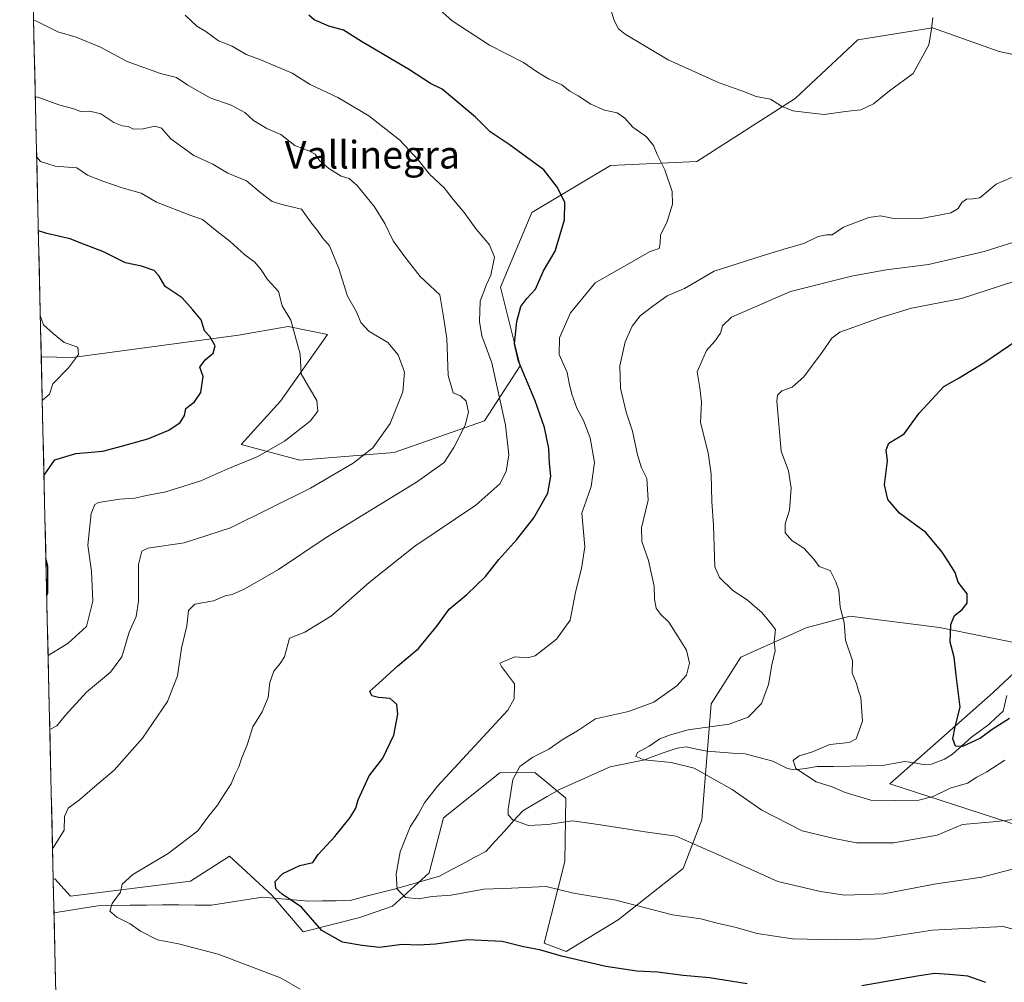
# Model space of a CAD drawing. Units: metres. Extents: x 658776 to 661230, y 4723313 to 4725679.
# Drawn here: x 658786 to 659071, y 4724762 to 4725042 of the extents above; entities that cross this region are included whole.
import ezdxf
from ezdxf.enums import TextEntityAlignment as Align

# ---------------------------------------------------------------- set-up
doc = ezdxf.new("R2010")
doc.units = ezdxf.units.M
doc.header["$MEASUREMENT"] = 0
for name, color, linetype, lineweight in [('Arbolado forestal CxS', 92, 'Continuous', 0), ('Corriente natural lineal', 142, 'Continuous', 13), ('Curva de nivel maestra', 36, 'Continuous', 30), ('Curva de nivel normal', 36, 'Continuous', 0), ('Matorral CxS', 135, 'Continuous', 0), ('Municipio CxS', 142, 'Continuous', 0), ('Texto cartográfico', 19, 'Continuous', 0)]:
    doc.layers.add(name, color=color, linetype=linetype, lineweight=lineweight)
doc.styles.add('Arial', font='txt', dxfattribs={"height": 0.2})

# ---------------------------------------------------------------- blocks, each defined once
blk = doc.blocks.new('*U174')
at = {"layer": 'Curva de nivel normal', "color": 36, "linetype": 'Continuous', "lineweight": 0}
blk.add_polyline3d([(659074.05, 4724965.6, 855), (659058.92, 4724960.72, 855), (659044.39, 4724957.92, 855), (659035.47, 4724955.24, 855), (659023.61, 4724950.9, 855), (659021.27, 4724949.21, 855), (659018.48, 4724945.16, 855), (659013.17, 4724937.94, 855), (659009.78, 4724934.96, 855), (659006.74, 4724933.88, 855), (659005.46, 4724932.62, 855), (659005.28, 4724930.96, 855), (659006.55, 4724916.39, 855), (659008.65, 4724910.69, 855), (659009.51, 4724905.68, 855), (659008.95, 4724899.31, 855), (659007.76, 4724895.34, 855), (659007.76, 4724892.72, 855), (659009.64, 4724890.44, 855), (659013.14, 4724888.25, 855), (659016.03, 4724885.03, 855), (659017.64, 4724882.89, 855), (659020.77, 4724881.77, 855), (659022.42, 4724878.5, 855), (659023.26, 4724875.98, 855), (659023.72, 4724871.18, 855), (659024.86, 4724866.67, 855), (659025.25, 4724861.59, 855), (659027.26, 4724855.52, 855), (659027.2, 4724851.96, 855), (659028.39, 4724848.98, 855), (659028.97, 4724846.87, 855), (659029.69, 4724844.92, 855), (659030.15, 4724838.04, 855), (659028.32, 4724832.9, 855), (659026.33, 4724831.82, 855), (659020.74, 4724831.31, 855), (659015.63, 4724829.17, 855), (659011.76, 4724827.99, 855), (659010.05, 4724826.67, 855), (659010.79, 4724824.32, 855), (659016.7, 4724820.44, 855), (659021.34, 4724818.97, 855), (659025.17, 4724817.32, 855), (659032.63, 4724815.11, 855), (659039.88, 4724815.04, 855), (659046.53, 4724815.09, 855), (659050.68, 4724816.18, 855), (659055.64, 4724818.64, 855), (659060.66, 4724820.08, 855), (659063.36, 4724821.76, 855), (659066.29, 4724823.35, 855), (659071.44, 4724826.71, 855)], dxfattribs=at)
blk = doc.blocks.new('*U176')
at = {"layer": 'Curva de nivel normal', "color": 36, "linetype": 'Continuous', "lineweight": 0}
blk.add_polyline3d([(658790.52, 4725001.74, 895), (658791.66, 4725000.45, 895), (658795.91, 4724999.12, 895), (658802.2, 4724998.63, 895), (658805.3, 4724996.51, 895), (658809.72, 4724994.81, 895), (658815.34, 4724992.82, 895), (658820.87, 4724991.3, 895), (658825.33, 4724988.7, 895), (658835.29, 4724984.81, 895), (658838.68, 4724983.62, 895), (658842.8, 4724980.27, 895), (658846.64, 4724977.21, 895), (658850.9, 4724973.4, 895), (658853.79, 4724971.26, 895), (658855.62, 4724969.08, 895), (658857.47, 4724966.26, 895), (658860.65, 4724962.78, 895), (658861.76, 4724958.56, 895), (658864.32, 4724954.45, 895), (658865.4, 4724950.15, 895), (658866.98, 4724944.6, 895), (658867.26, 4724938.82, 895), (658869.36, 4724935.21, 895), (658871.83, 4724931.07, 895), (658872.15, 4724927.99, 895), (658869.92, 4724925.11, 895), (658862.44, 4724919.3, 895), (658854.74, 4724914.84, 895), (658845.96, 4724911.28, 895), (658838.17, 4724907.79, 895), (658827.96, 4724904.61, 895), (658822.43, 4724903.57, 895), (658818.98, 4724902.78, 895), (658814.56, 4724902.5, 895), (658808.49, 4724901.47, 895), (658807.38, 4724900.93, 895), (658806.35, 4724898.28, 895), (658805.36, 4724889.17, 895), (658806.41, 4724881.55, 895), (658806.78, 4724872.9, 895), (658805, 4724865.55, 895), (658799.64, 4724860.67, 895), (658793.84, 4724857.08, 895)], dxfattribs=at)
blk = doc.blocks.new('*U180')
at = {"layer": 'Curva de nivel normal', "color": 36, "linetype": 'Continuous', "lineweight": 0}
blk.add_polyline3d([(658794.33, 4724835.64, 890), (658796.38, 4724836.7, 890), (658798.91, 4724839.76, 890), (658804.97, 4724846.43, 890), (658811.96, 4724852.26, 890), (658815.22, 4724856.76, 890), (658817.34, 4724863.91, 890), (658819.36, 4724868.42, 890), (658820.04, 4724872.86, 890), (658820.06, 4724883.48, 890), (658821.04, 4724887.41, 890), (658822.77, 4724888.3, 890), (658833.29, 4724889.76, 890), (658846.73, 4724894.19, 890), (658869.96, 4724905.63, 890), (658882.4, 4724912.94, 890), (658888.08, 4724917.38, 890), (658893.09, 4724924.42, 890), (658896.77, 4724933.66, 890), (658897.25, 4724939.36, 890), (658895.42, 4724944.41, 890), (658892.42, 4724947.98, 890), (658886.91, 4724951.19, 890), (658884.57, 4724953.75, 890), (658883.34, 4724956.8, 890), (658880.74, 4724961.41, 890), (658878.24, 4724969.44, 890), (658875.51, 4724976.03, 890), (658873.43, 4724978.34, 890), (658871.97, 4724980.48, 890), (658870.24, 4724982.57, 890), (658867.34, 4724986.65, 890), (658862.06, 4724987.91, 890), (658858.86, 4724988.84, 890), (658855.58, 4724991.38, 890), (658851.41, 4724994.87, 890), (658845.99, 4724997.12, 890), (658841.63, 4724999.68, 890), (658836.08, 4725002.26, 890), (658829.43, 4725007.06, 890), (658826.73, 4725010.12, 890), (658824.82, 4725010.75, 890), (658821.45, 4725009.93, 890), (658818.58, 4725009.89, 890), (658817.11, 4725010.63, 890), (658815.29, 4725010.78, 890), (658812.9, 4725011.76, 890), (658809.14, 4725014.26, 890), (658805.93, 4725015.11, 890), (658803.38, 4725015.03, 890), (658800.94, 4725015.87, 890), (658796.93, 4725016.93, 890), (658792.19, 4725018.68, 890), (658790.12, 4725019.29, 890)], dxfattribs=at)
blk = doc.blocks.new('*U181')
at = {"layer": 'Curva de nivel normal', "color": 36, "linetype": 'Continuous', "lineweight": 0}
blk.add_polyline3d([(658791.58, 4724955.76, 905), (658792.5, 4724953.11, 905), (658795.33, 4724950.54, 905), (658798.5, 4724947.91, 905), (658802.45, 4724946.55, 905), (658802.67, 4724944.43, 905), (658799.71, 4724940.56, 905), (658795.21, 4724935.97, 905), (658794.26, 4724932.98, 905), (658792.14, 4724931.09, 905)], dxfattribs=at)
blk = doc.blocks.new('*U187')
at = {"layer": 'Curva de nivel normal', "color": 36, "linetype": 'Continuous', "lineweight": 0}
blk.add_polyline3d([(658789.61, 4725041.46, 885), (658790.29, 4725041.32, 885), (658796.62, 4725038.08, 885), (658801.96, 4725036.51, 885), (658809.06, 4725033.7, 885), (658816.8, 4725029.47, 885), (658826.47, 4725026, 885), (658831.09, 4725024.82, 885), (658834.38, 4725022.58, 885), (658840.84, 4725018.96, 885), (658846.99, 4725016.78, 885), (658850.92, 4725014.73, 885), (658853.4, 4725012.36, 885), (658857.27, 4725010.02, 885), (658861.42, 4725008.34, 885), (658865.46, 4725005.1, 885), (658869.52, 4725003.6, 885), (658871.3, 4725002.58, 885), (658872.62, 4725000.72, 885), (658875.33, 4724998.46, 885), (658878.92, 4724996.25, 885), (658881.18, 4724995.56, 885), (658883.53, 4724993.54, 885), (658888.58, 4724987.28, 885), (658891.59, 4724982.45, 885), (658893.95, 4724977.44, 885), (658897.34, 4724972.82, 885), (658901.84, 4724967.05, 885), (658907.5, 4724961.8, 885), (658908.62, 4724955.35, 885), (658909.52, 4724949.08, 885), (658909.96, 4724938.41, 885), (658911.36, 4724933.38, 885), (658913.48, 4724932.5, 885), (658915.14, 4724930.9, 885), (658915.83, 4724927.72, 885), (658914.88, 4724924, 885), (658911.62, 4724917.45, 885), (658908.78, 4724913.09, 885), (658900.78, 4724907.43, 885), (658874.53, 4724891.32, 885), (658860.71, 4724882.11, 885), (658850.96, 4724876.48, 885), (658847.29, 4724874.82, 885), (658845.18, 4724874.41, 885), (658841.87, 4724872.98, 885), (658836.37, 4724871.97, 885), (658834.58, 4724870.19, 885), (658834.14, 4724865.76, 885), (658832.5, 4724859.24, 885), (658831.39, 4724851.24, 885), (658828.45, 4724843.76, 885), (658821.27, 4724833.09, 885), (658813.03, 4724823.85, 885), (658807.39, 4724819.13, 885), (658802.98, 4724815.18, 885), (658799.64, 4724812.76, 885), (658798.6, 4724810.43, 885), (658798.46, 4724806.44, 885), (658795.29, 4724801.33, 885), (658795.12, 4724801.16, 885)], dxfattribs=at)
blk = doc.blocks.new('*U188')
at = {"layer": 'Curva de nivel normal', "color": 36, "linetype": 'Continuous', "lineweight": 0}
blk.add_polyline3d([(659075.89, 4724977.62, 860), (659065.52, 4724974.31, 860), (659049.34, 4724970.57, 860), (659037.08, 4724969.06, 860), (659027.02, 4724967.2, 860), (659009.28, 4724962.75, 860), (658992.12, 4724955.3, 860), (658989.5, 4724952.75, 860), (658988.95, 4724950.64, 860), (658987.28, 4724948.29, 860), (658984.89, 4724945.64, 860), (658982.16, 4724939.43, 860), (658983, 4724934.76, 860), (658983.44, 4724930.59, 860), (658983.12, 4724924.75, 860), (658985.37, 4724915.92, 860), (658986.28, 4724909.76, 860), (658986.47, 4724901.76, 860), (658986.93, 4724894.85, 860), (658987.32, 4724882.85, 860), (658988.72, 4724879.74, 860), (658992.54, 4724875.96, 860), (658996.7, 4724873.25, 860), (659001.02, 4724869.5, 860), (659003.32, 4724866.8, 860), (659004.93, 4724864.62, 860), (659004.51, 4724861.15, 860), (659004.86, 4724858.43, 860), (659003.87, 4724854.4, 860), (659002.89, 4724848.65, 860), (659000.82, 4724843.14, 860), (658997, 4724839.2, 860), (658991.52, 4724837.21, 860), (658979.58, 4724835.52, 860), (658974.46, 4724834.12, 860), (658971.36, 4724832.96, 860), (658968.24, 4724830.84, 860), (658964.9, 4724828.92, 860), (658964.43, 4724827.75, 860), (658966.79, 4724826.83, 860), (658974.64, 4724826.08, 860), (658981.34, 4724824.41, 860), (658992.35, 4724818.22, 860), (659000.97, 4724812.21, 860), (659012.68, 4724806.19, 860), (659021.92, 4724804.04, 860), (659028.43, 4724802.77, 860), (659039.29, 4724802.77, 860), (659051.87, 4724805.01, 860), (659059.2, 4724808.02, 860), (659069.2, 4724808.93, 860), (659073.79, 4724809.48, 860)], dxfattribs=at)
blk = doc.blocks.new('*U189')
at = {"layer": 'Curva de nivel maestra', "color": 36, "linetype": 'Continuous', "lineweight": 30}
for points in [[(658792.64, 4724909.36, 900), (658792.67, 4724909.41, 900), (658795.82, 4724913.88, 900), (658801.86, 4724915.69, 900), (658809.75, 4724916.4, 900), (658815.17, 4724917.84, 900), (658822.78, 4724920, 900), (658828.83, 4724922.48, 900), (658832.19, 4724924.72, 900), (658833.43, 4724926.76, 900), (658833.84, 4724928.76, 900), (658836.29, 4724930.76, 900), (658838.18, 4724933.43, 900), (658838.83, 4724938.09, 900), (658837.84, 4724940.81, 900), (658839.39, 4724942.95, 900), (658841.75, 4724944.81, 900), (658842.35, 4724946.99, 900), (658840.76, 4724949.68, 900), (658839.21, 4724951.32, 900), (658838.23, 4724954.48, 900), (658835.83, 4724957.4, 900), (658832.78, 4724960.9, 900), (658827.76, 4724964.22, 900), (658826.04, 4724967.2, 900), (658824.57, 4724968.83, 900), (658820.94, 4724970.1, 900), (658816.27, 4724971.02, 900), (658809.71, 4724974.31, 900), (658803.82, 4724976.56, 900), (658800.23, 4724978.02, 900), (658793.46, 4724979.59, 900), (658791.01, 4724980.31, 900)], [(658793.43, 4724874.66, 900), (658793.77, 4724875.3, 900), (658793.74, 4724883.08, 900), (658793.19, 4724885.28, 900)]]:
    blk.add_polyline3d(points, dxfattribs=at)
blk = doc.blocks.new('*U194')
at = {"layer": 'Curva de nivel maestra', "color": 36, "linetype": 'Continuous', "lineweight": 30}
blk.add_polyline3d([(659072.84, 4724838.79, 850), (659067.78, 4724835.65, 850), (659064.38, 4724833.08, 850), (659059.21, 4724830.67, 850), (659057.16, 4724830.77, 850), (659056.41, 4724832.94, 850), (659057.11, 4724836.44, 850), (659058.54, 4724842.09, 850), (659057.33, 4724851.43, 850), (659056.79, 4724856.67, 850), (659055.62, 4724861.02, 850), (659055.79, 4724866.08, 850), (659056.87, 4724868.7, 850), (659059.06, 4724870.42, 850), (659060.57, 4724872.32, 850), (659060.53, 4724875.01, 850), (659057.93, 4724878.41, 850), (659057.1, 4724881.24, 850), (659055.17, 4724884.32, 850), (659053.29, 4724887.1, 850), (659048.52, 4724892.76, 850), (659040.92, 4724898.46, 850), (659037.57, 4724902.4, 850), (659036.54, 4724906.63, 850), (659037.42, 4724913.56, 850), (659037.03, 4724916.76, 850), (659037.81, 4724918.76, 850), (659042.24, 4724921.43, 850), (659046.61, 4724927.43, 850), (659053.78, 4724935.18, 850), (659058.23, 4724937.71, 850), (659065.72, 4724942.21, 850), (659082.01, 4724953.34, 850)], dxfattribs=at)

msp = doc.modelspace()

# ---------------------------------------------------------------- linework, layer by layer
at = {"layer": 'Arbolado forestal CxS', "color": 92, "linetype": 'Continuous', "lineweight": 0}
for points in [[(659085.84, 4725028.98, 868.01), (659069.88, 4725032.4, 867.84), (659050.5, 4725039.24, 865.45), (659028.83, 4725035.82, 863.41), (659010.59, 4725018.71, 864.83), (658982.09, 4725000.46, 868.56), (658957, 4724999.32, 871.95), (658934.2, 4724985.63, 876.4), (658925.08, 4724963.96, 876.81), (658930.78, 4724941.15, 874.53), (658920.52, 4724925.18, 881.57), (658894.29, 4724916.05, 887.51), (658866.93, 4724913.77, 891.79), (658866.93, 4724913.77, 891.79), (658849.83, 4724918.34, 895.63), (658861.23, 4724930.88, 896.13), (658874.91, 4724950.27, 892.16), (658863.51, 4724952.56, 894.8), (658849.12, 4724950.11, 898.28), (658800.93, 4724943.58, 904.58), (658791.85, 4724943.79, 905.53), (658785.59, 4725216.99, 835.52)], [(658785.59, 4725216.99, 835.52), (658791.85, 4724943.79, 905.53)], [(658791.85, 4724943.79, 905.53), (658800.93, 4724943.58, 904.58), (658849.12, 4724950.11, 898.28), (658863.51, 4724952.56, 894.8), (658874.91, 4724950.27, 892.16), (658861.23, 4724930.88, 896.13), (658849.83, 4724918.34, 895.63), (658866.93, 4724913.77, 891.79), (658894.29, 4724916.05, 887.51), (658920.52, 4724925.18, 881.57), (658930.78, 4724941.15, 874.53), (658925.08, 4724963.96, 876.81), (658934.2, 4724985.63, 876.4), (658957, 4724999.32, 871.95), (658982.09, 4725000.46, 868.56), (659010.59, 4725018.71, 864.83), (659028.83, 4725035.82, 863.41), (659050.5, 4725039.24, 865.45), (659069.88, 4725032.4, 867.84), (659085.84, 4725028.98, 868.01)], [(658798.37, 4724659.14, 920.97), (658795.32, 4724792.16, 881.91), (658795.79, 4724792.26, 881.84), (658800.32, 4724787.25, 880.96), (658835.2, 4724791.65, 877.55), (658846.52, 4724798.83, 876.78), (658858.77, 4724787.6, 875.49), (658867.84, 4724776.95, 875.97), (658884.3, 4724781.04, 873.11), (658893.77, 4724784.37, 871.87), (658904.42, 4724794.08, 868.72), (658908.6, 4724810.04, 867.64), (658924.91, 4724823.02, 865.41), (658935.07, 4724823.19, 863.8), (658938.23, 4724820.57, 863.6), (658944.09, 4724815.72, 864.05), (658943.76, 4724797.28, 868.62), (658937.79, 4724773.67, 874.72), (658944.19, 4724771.24, 875), (658959.29, 4724780.39, 871.9), (658978.1, 4724795.32, 867.25), (658983.59, 4724809.39, 863.37), (658986.21, 4724843.11, 861.76), (658994.89, 4724856.6, 861.56), (659013.81, 4724865.18, 856.79), (659026.46, 4724868.57, 854.16), (659052.48, 4724865.19, 850.07), (659079.42, 4724859.82, 846.86)], [(659079.42, 4724859.82, 846.86), (659052.48, 4724865.19, 850.07), (659026.46, 4724868.57, 854.16), (659013.81, 4724865.18, 856.79), (658994.89, 4724856.6, 861.56), (658986.21, 4724843.11, 861.76), (658983.59, 4724809.39, 863.37), (658978.1, 4724795.32, 867.25), (658959.29, 4724780.39, 871.9), (658944.19, 4724771.24, 875), (658937.79, 4724773.67, 874.72), (658943.76, 4724797.28, 868.62), (658944.09, 4724815.72, 864.05), (658938.23, 4724820.57, 863.6), (658935.07, 4724823.19, 863.8), (658924.91, 4724823.02, 865.41), (658908.6, 4724810.04, 867.64), (658904.42, 4724794.08, 868.72), (658893.77, 4724784.37, 871.87), (658884.3, 4724781.04, 873.11), (658867.84, 4724776.95, 875.97), (658858.77, 4724787.6, 875.49), (658846.52, 4724798.83, 876.78), (658835.2, 4724791.65, 877.55), (658800.32, 4724787.25, 880.96), (658795.79, 4724792.26, 881.84), (658795.32, 4724792.16, 881.91)], [(659079.42, 4724859.82, 846.86), (659081.89, 4724859.33, 846.88), (659068.13, 4724846.39, 847.64), (659038.06, 4724819.83, 853.95), (659082.78, 4724805.33, 863.67), (659165.6, 4724792.11, 871.93), (659213.85, 4724794.82, 873.68), (659253.07, 4724805.01, 873.67), (659286.07, 4724807.47, 876.82), (659303.3, 4724803.31, 880.41), (659316.92, 4724786.38, 886.23), (659318.99, 4724776.25, 888.44), (659311.58, 4724763.42, 891.46), (659284.4, 4724754.7, 893.55), (659233.58, 4724753.85, 889.96), (659167.55, 4724750.84, 887.16), (659103.3, 4724755.48, 880.73), (659088.53, 4724753, 879.06), (659069.71, 4724749.83, 880.15), (659049.48, 4724743.77, 883.14), (659023.01, 4724730.62, 888.14), (658968.71, 4724721.93, 890.29)], [(659079.42, 4724859.82, 846.86), (659081.89, 4724859.33, 846.88), (659068.13, 4724846.39, 847.64), (659038.06, 4724819.83, 853.95), (659082.78, 4724805.33, 863.67), (659165.6, 4724792.11, 871.93), (659213.85, 4724794.82, 873.68), (659253.07, 4724805.01, 873.67), (659286.07, 4724807.47, 876.82), (659303.3, 4724803.31, 880.41), (659316.92, 4724786.38, 886.23), (659318.99, 4724776.25, 888.44), (659311.58, 4724763.42, 891.46), (659284.4, 4724754.7, 893.55), (659233.58, 4724753.85, 889.96), (659167.55, 4724750.84, 887.16), (659103.3, 4724755.48, 880.73), (659088.53, 4724753, 879.06), (659069.71, 4724749.83, 880.15), (659049.48, 4724743.77, 883.14), (659023.01, 4724730.62, 888.14), (658968.71, 4724721.93, 890.29)], [(659082.78, 4724805.33, 863.67), (659038.06, 4724819.83, 853.95), (659068.13, 4724846.39, 847.64), (659081.89, 4724859.33, 846.88)], [(659081.89, 4724859.33, 846.88), (659068.13, 4724846.39, 847.64), (659038.06, 4724819.83, 853.95), (659082.78, 4724805.33, 863.67)], [(658795.32, 4724792.16, 881.91), (658798.37, 4724659.14, 920.97)]]:
    msp.add_polyline3d(points, dxfattribs=at)
at = {"layer": 'Corriente natural lineal', "color": 142, "linetype": 'Continuous', "lineweight": 13}
msp.add_polyline3d([(658795.55, 4724782.43, 881.97), (658795.55, 4724782.43, 881.96), (658799.8, 4724783.12, 881.17), (658804.04, 4724783.8, 880.62), (658808.29, 4724784.49, 880.45), (658812.98, 4724784.56, 879.93), (658817.67, 4724784.63, 879.11), (658822.36, 4724784.7, 878.76), (658827.05, 4724784.77, 878.56), (658831.77, 4724784.73, 878.25), (658836.5, 4724784.7, 878.01), (658841.22, 4724784.66, 877.55), (658844.94, 4724785.23, 877.14), (658848.65, 4724785.8, 876.67), (658852.37, 4724786.36, 876.15), (658856.08, 4724786.93, 875.72), (658860.53, 4724786.55, 875.26), (658864.97, 4724786.17, 874.91), (658869.42, 4724785.79, 874.46), (658873.44, 4724785.87, 873.83), (658877.46, 4724785.94, 873.07), (658881.48, 4724786.02, 872.29), (658885.75, 4724787.12, 871.72), (658890.03, 4724788.21, 870.99), (658894.3, 4724789.31, 870.29), (658898.69, 4724790.56, 869.6), (658903.07, 4724791.82, 868.96), (658907.46, 4724793.07, 868.17), (658910.81, 4724794.87, 867.66), (658914.17, 4724796.67, 867.43), (658917.52, 4724798.46, 866.94), (658920.87, 4724800.26, 866.51), (658923.56, 4724803.21, 866.07), (658926.24, 4724806.15, 865.51), (658928.93, 4724809.1, 864.98), (658931.61, 4724812.04, 864.48), (658935.15, 4724814.11, 864.16), (658938.7, 4724816.17, 863.69), (658942.24, 4724818.24, 863.11), (658945.93, 4724819.88, 862.79), (658949.62, 4724821.52, 862.28), (658953.3, 4724823.16, 861.63), (658956.99, 4724824.79, 861.08), (658960.33, 4724825.47, 860.9), (658963.66, 4724826.14, 860.5), (658966.99, 4724826.81, 859.86), (658968.88, 4724827.64, 859.46), (658972.63, 4724828.91, 858.99), (658976.38, 4724830.19, 858.84), (658978.98, 4724830.56, 858.82), (658982.04, 4724829.94, 858.75), (658985.1, 4724829.32, 858.31), (658988.79, 4724829.06, 857.78), (658992.47, 4724828.81, 857.26), (658996.15, 4724828.56, 856.79), (659000.13, 4724827.49, 856.37), (659004.11, 4724826.41, 856.01), (659008.45, 4724824.27, 855.3), (659010.31, 4724823.88, 855.05), (659013.66, 4724824.36, 854.67), (659017.02, 4724824.85, 854.32), (659021.75, 4724824.93, 853.54), (659026.48, 4724825.01, 853.36), (659031.22, 4724825.09, 853.12), (659035.95, 4724825.16, 852.48), (659039.19, 4724825.78, 851.92), (659042.43, 4724826.39, 851.43), (659045.13, 4724825.96, 851.1), (659047.84, 4724825.52, 850.89), (659050.21, 4724825.56, 850.75), (659053.98, 4724827, 850.64), (659056.26, 4724828.44, 850.36), (659059.02, 4724830.9, 850.42), (659061.78, 4724833.37, 849.16), (659064.29, 4724835.21, 849.44), (659066.8, 4724837.04, 849.16), (659068.9, 4724839.02, 849.13), (659071, 4724841, 849.04), (659072.06, 4724845.5, 848.28)], dxfattribs=at)
at = {"layer": 'Curva de nivel maestra', "color": 36, "linetype": 'Continuous', "lineweight": 30}
for points in [[(658996.68, 4724761.82, 875), (658985.73, 4724763.54, 875), (658978.12, 4724764.26, 875), (658970.66, 4724765.22, 875), (658964.7, 4724765.49, 875), (658955.65, 4724766.87, 875), (658942.84, 4724769.81, 875), (658936.82, 4724771.61, 875), (658931.38, 4724772.68, 875), (658925.59, 4724774.1, 875), (658915.54, 4724774.55, 875), (658906.29, 4724773.38, 875), (658901.29, 4724773.08, 875), (658896.62, 4724773.27, 875), (658889.96, 4724772.32, 875), (658884.96, 4724772.94, 875), (658879.29, 4724773.95, 875), (658873.32, 4724777.32, 875), (658867.34, 4724784.07, 875), (658861.73, 4724787.86, 875), (658859.9, 4724789.48, 875), (658859.71, 4724791.49, 875), (658861.94, 4724793.82, 875), (658866.91, 4724796.19, 875), (658870.65, 4724797.08, 875), (658872.22, 4724799.39, 875), (658877.07, 4724804.61, 875), (658881.5, 4724810.06, 875), (658883.16, 4724812.79, 875), (658883.82, 4724815.23, 875), (658887.04, 4724822.18, 875), (658891, 4724827.36, 875), (658894.14, 4724834, 875), (658895.33, 4724840.13, 875), (658895.04, 4724842.85, 875), (658893.14, 4724844.61, 875), (658889.74, 4724844.88, 875), (658887.8, 4724845.38, 875), (658887.24, 4724846.75, 875), (658889.84, 4724849.05, 875), (658895.29, 4724854.11, 875), (658901.29, 4724859.14, 875), (658906.68, 4724865.6, 875), (658910.19, 4724870.6, 875), (658915.35, 4724874.83, 875), (658920.75, 4724880.02, 875), (658924.6, 4724885, 875), (658929.87, 4724890.76, 875), (658934.83, 4724897.09, 875), (658938.88, 4724904.2, 875), (658939.76, 4724909.19, 875), (658939.35, 4724912.87, 875), (658939.11, 4724917.2, 875), (658937.86, 4724923.31, 875), (658935.22, 4724931.03, 875), (658930.37, 4724942.51, 875), (658929.2, 4724947.58, 875), (658929.88, 4724954.04, 875), (658931.05, 4724958.42, 875), (658932.74, 4724960.75, 875), (658935.28, 4724963.42, 875), (658937.6, 4724968.75, 875), (658941.03, 4724974.42, 875), (658943.73, 4724983.56, 875), (658943.81, 4724988.57, 875), (658941.68, 4724992.97, 875), (658937.7, 4724998.04, 875), (658927.62, 4725005.36, 875), (658922.14, 4725009.12, 875), (658917.84, 4725013.3, 875), (658908.2, 4725021.49, 875), (658904.82, 4725023.13, 875), (658898.68, 4725027.12, 875), (658884.8, 4725035.27, 875), (658879.55, 4725038.54, 875), (658875.26, 4725039.77, 875), (658871.02, 4725041.6, 875), (658869.46, 4725042.92, 875)], [(659065.98, 4724762.19, 875), (659060.75, 4724764.08, 875), (659055.33, 4724764.54, 875), (659051.08, 4724764.81, 875), (659046.06, 4724764.02, 875), (659029.95, 4724761.23, 875)]]:
    msp.add_polyline3d(points, dxfattribs=at)
at = {"layer": 'Curva de nivel normal', "color": 36, "linetype": 'Continuous', "lineweight": 0}
for points in [[(659050.62, 4725042.26, 865), (659050.2, 4725038.9, 865), (659049.38, 4725034.37, 865), (659044.86, 4725025.97, 865), (659037.97, 4725021.02, 865), (659033.34, 4725017.22, 865), (659029.64, 4725015.44, 865), (659025.23, 4725015.03, 865), (659019.02, 4725014.16, 865), (659014.76, 4725014.56, 865), (659009.99, 4725015.13, 865), (659006.7, 4725016.5, 865), (659003.44, 4725018.6, 865), (658999.34, 4725019.3, 865), (658995.19, 4725020.94, 865), (658988.6, 4725023.32, 865), (658973.82, 4725030.02, 865), (658961.26, 4725037.43, 865), (658959.39, 4725038.95, 865), (658958.14, 4725041.38, 865), (658956.78, 4725045.84, 865)], [(658866.96, 4724760.3, 880), (658861.29, 4724763.61, 880), (658843.14, 4724770.44, 880), (658831.66, 4724773.47, 880), (658825.62, 4724774.62, 880), (658820.62, 4724777.06, 880), (658817.64, 4724779.28, 880), (658813.76, 4724781.15, 880), (658811.78, 4724782.89, 880), (658812.4, 4724785.11, 880), (658814.87, 4724788.43, 880), (658815.36, 4724790.76, 880), (658818.46, 4724793.56, 880), (658828.71, 4724799.64, 880), (658837.26, 4724806.23, 880), (658840.52, 4724810.56, 880), (658843.03, 4724813.65, 880), (658844.9, 4724816.76, 880), (658846.98, 4724819.89, 880), (658848.12, 4724822.63, 880), (658849.2, 4724824.84, 880), (658850.03, 4724827.43, 880), (658851.57, 4724831.18, 880), (658853.26, 4724836.43, 880), (658855.93, 4724840.76, 880), (658857.72, 4724844.88, 880), (658858.21, 4724849.24, 880), (658859.34, 4724852.55, 880), (658861.22, 4724854.76, 880), (658862.47, 4724856.74, 880), (658863.85, 4724862.11, 880), (658868.33, 4724863.9, 880), (658876.04, 4724868.58, 880), (658886.96, 4724878.32, 880), (658900.29, 4724888.88, 880), (658917.96, 4724900.76, 880), (658924.88, 4724906.9, 880), (658926.72, 4724910.51, 880), (658927.5, 4724915.35, 880), (658926.61, 4724923.93, 880), (658922.61, 4724942.08, 880), (658919.67, 4724949.84, 880), (658918.98, 4724954, 880), (658919.26, 4724959.98, 880), (658921.07, 4724964.75, 880), (658922.31, 4724967.52, 880), (658923.36, 4724972.67, 880), (658921.94, 4724976.3, 880), (658918.09, 4724980.81, 880), (658914.53, 4724985.65, 880), (658911.5, 4724989.32, 880), (658908.77, 4724992.86, 880), (658904.5, 4724996.76, 880), (658901.2, 4725001, 880), (658895.92, 4725006.66, 880), (658886.92, 4725013.71, 880), (658877.9, 4725019.06, 880), (658869.87, 4725022.8, 880), (658864.71, 4725026.1, 880), (658855.29, 4725030.05, 880), (658851.29, 4725031.56, 880), (658847.29, 4725033.97, 880), (658843.29, 4725035.53, 880), (658839.62, 4725038.18, 880), (658837.03, 4725039.78, 880), (658833.57, 4725042.96, 880)], [(658906.62, 4725045.22, 870), (658911.1, 4725041.3, 870), (658921.88, 4725034.24, 870), (658931.83, 4725029.2, 870), (658935.58, 4725026.59, 870), (658939.08, 4725024.51, 870), (658942.92, 4725022.71, 870), (658945.22, 4725020.88, 870), (658947.62, 4725019.55, 870), (658951.34, 4725017.07, 870), (658955.31, 4725015.4, 870), (658958.98, 4725014.59, 870), (658961.24, 4725013.02, 870), (658963.54, 4725010.42, 870), (658967.5, 4725007.62, 870), (658969.51, 4725005.15, 870), (658970.57, 4725002.48, 870), (658972.85, 4724998.08, 870), (658974.89, 4724991.75, 870), (658975.03, 4724988.08, 870), (658973.52, 4724983.08, 870), (658971.53, 4724979.08, 870), (658971.47, 4724976.75, 870), (658971.16, 4724975.22, 870), (658968.52, 4724974.31, 870), (658952.57, 4724965.28, 870), (658945.42, 4724956.52, 870), (658942.21, 4724949.3, 870), (658942.12, 4724944.5, 870), (658944.42, 4724939.22, 870), (658945, 4724936.14, 870), (658945.78, 4724932.91, 870), (658947.28, 4724928.9, 870), (658949.25, 4724925.34, 870), (658951.12, 4724920.24, 870), (658952.42, 4724913.09, 870), (658951.4, 4724906.18, 870), (658948.76, 4724898.46, 870), (658949.64, 4724888.68, 870), (658948.62, 4724882.32, 870), (658946.84, 4724875.51, 870), (658945.36, 4724867.4, 870), (658941.4, 4724861.84, 870), (658935.15, 4724857, 870), (658932.93, 4724856.45, 870), (658929.29, 4724856.73, 870), (658924.96, 4724854.89, 870), (658925.44, 4724853.94, 870), (658929.22, 4724848.87, 870), (658929.07, 4724844.55, 870), (658927.29, 4724841.2, 870), (658906.8, 4724819.16, 870), (658903.05, 4724814.36, 870), (658901.2, 4724810.99, 870), (658898.86, 4724807.43, 870), (658896.01, 4724800.09, 870), (658894.8, 4724793.67, 870), (658895.11, 4724789.3, 870), (658897.52, 4724786.9, 870), (658901.29, 4724786.45, 870), (658905.32, 4724787.13, 870), (658910.76, 4724787.52, 870), (658920.32, 4724789.25, 870), (658928.32, 4724789.54, 870), (658938.4, 4724790.09, 870), (658946.32, 4724788.17, 870), (658958.62, 4724786.15, 870), (658975, 4724781.88, 870), (658983.21, 4724780.69, 870), (658987.96, 4724779.44, 870), (658993.12, 4724778.26, 870), (658999.62, 4724776.4, 870), (659009.88, 4724774.9, 870), (659022.52, 4724774.64, 870), (659034.18, 4724774.89, 870), (659050.5, 4724777.43, 870), (659070.95, 4724778.5, 870), (659075.62, 4724777.18, 870)], [(659075.57, 4724795.59, 865), (659064.76, 4724792.81, 865), (659051, 4724790.79, 865), (659036.38, 4724787.94, 865), (659025.08, 4724787.52, 865), (659017.95, 4724788.62, 865), (659005.59, 4724791.56, 865), (658989.22, 4724798.84, 865), (658980.41, 4724802.78, 865), (658976.14, 4724804.72, 865), (658967.1, 4724805.93, 865), (658954.11, 4724807.92, 865), (658946, 4724809.13, 865), (658938.86, 4724808.1, 865), (658933.27, 4724807.81, 865), (658928.7, 4724809.37, 865), (658927.37, 4724810.87, 865), (658927.3, 4724812.55, 865), (658928.71, 4724821.09, 865), (658930.75, 4724824.93, 865), (658934.47, 4724827.58, 865), (658939.12, 4724829.92, 865), (658943.33, 4724832.86, 865), (658947.44, 4724835.24, 865), (658952.66, 4724838.71, 865), (658962.27, 4724840.85, 865), (658969.62, 4724843.59, 865), (658976.29, 4724848.27, 865), (658979.12, 4724851.44, 865), (658979.99, 4724854.84, 865), (658979.1, 4724858.66, 865), (658976.7, 4724862.48, 865), (658973.95, 4724866.82, 865), (658971.54, 4724869.11, 865), (658970.26, 4724870.88, 865), (658969.78, 4724873.44, 865), (658969.71, 4724877.27, 865), (658968.92, 4724880.75, 865), (658968.11, 4724884.67, 865), (658966.09, 4724890.19, 865), (658966.04, 4724894.15, 865), (658967.95, 4724902.16, 865), (658967.54, 4724908.45, 865), (658966.06, 4724911.54, 865), (658964.84, 4724915.31, 865), (658963.41, 4724922.22, 865), (658961.59, 4724927.72, 865), (658959.94, 4724934.73, 865), (658959.74, 4724941.16, 865), (658961.3, 4724948.11, 865), (658963.29, 4724952.67, 865), (658965.62, 4724955.71, 865), (658969.29, 4724958.49, 865), (658973.44, 4724961.51, 865), (658978.54, 4724963.64, 865), (658987.09, 4724968.6, 865), (659001.06, 4724973.07, 865), (659008.05, 4724975.26, 865), (659013.12, 4724976.69, 865), (659017.3, 4724978.72, 865), (659019.71, 4724979.16, 865), (659021.37, 4724979.2, 865), (659024.61, 4724981.46, 865), (659031.98, 4724984.18, 865), (659035.41, 4724984.72, 865), (659038.8, 4724984, 865), (659047.23, 4724983.96, 865), (659052.86, 4724985.01, 865), (659055.79, 4724985.53, 865), (659057.92, 4724986.84, 865), (659059.01, 4724988.57, 865), (659060.36, 4724989.56, 865), (659062.17, 4724989.63, 865), (659064.19, 4724989.94, 865), (659068.96, 4724993.93, 865), (659073.44, 4724995.79, 865)]]:
    msp.add_polyline3d(points, dxfattribs=at)
at = {"layer": 'Matorral CxS', "color": 135, "linetype": 'Continuous', "lineweight": 0}
for points in [[(659079.42, 4724859.82, 846.86), (659052.48, 4724865.19, 850.07), (659026.46, 4724868.57, 854.16), (659013.81, 4724865.18, 856.79), (658994.89, 4724856.6, 861.56), (658986.21, 4724843.11, 861.76), (658983.59, 4724809.39, 863.37), (658978.1, 4724795.32, 867.25), (658959.29, 4724780.39, 871.9), (658944.19, 4724771.24, 875), (658944.19, 4724771.24, 875), (658937.79, 4724773.67, 874.72), (658943.76, 4724797.28, 868.62), (658944.09, 4724815.72, 864.05), (658938.23, 4724820.57, 863.6), (658935.07, 4724823.19, 863.8), (658924.91, 4724823.02, 865.41), (658908.6, 4724810.04, 867.64), (658904.42, 4724794.08, 868.72), (658893.77, 4724784.37, 871.87), (658884.3, 4724781.04, 873.11), (658867.84, 4724776.95, 875.97), (658858.77, 4724787.6, 875.49), (658846.52, 4724798.83, 876.78), (658835.2, 4724791.65, 877.55), (658800.32, 4724787.25, 880.96), (658795.79, 4724792.26, 881.84), (658795.32, 4724792.16, 881.91), (658791.85, 4724943.79, 905.53), (658800.93, 4724943.58, 904.58), (658849.12, 4724950.11, 898.28), (658863.51, 4724952.56, 894.8), (658874.91, 4724950.27, 892.16), (658861.23, 4724930.88, 896.13), (658849.83, 4724918.34, 895.63), (658866.93, 4724913.77, 891.79), (658894.29, 4724916.05, 887.51), (658920.52, 4724925.18, 881.57), (658930.78, 4724941.15, 874.53), (658925.08, 4724963.96, 876.81), (658934.2, 4724985.63, 876.4), (658957, 4724999.32, 871.95), (658982.09, 4725000.46, 868.56), (659010.59, 4725018.71, 864.83), (659028.83, 4725035.82, 863.41), (659050.5, 4725039.24, 865.45), (659069.88, 4725032.4, 867.84), (659085.84, 4725028.98, 868.01)], [(658791.85, 4724943.79, 905.53), (658800.93, 4724943.58, 904.58), (658849.12, 4724950.11, 898.28), (658863.51, 4724952.56, 894.8), (658874.91, 4724950.27, 892.16), (658861.23, 4724930.88, 896.13), (658849.83, 4724918.34, 895.63), (658866.93, 4724913.77, 891.79), (658894.29, 4724916.05, 887.51), (658920.52, 4724925.18, 881.57), (658930.78, 4724941.15, 874.53), (658925.08, 4724963.96, 876.81), (658934.2, 4724985.63, 876.4), (658957, 4724999.32, 871.95), (658982.09, 4725000.46, 868.56), (659010.59, 4725018.71, 864.83), (659028.83, 4725035.82, 863.41), (659050.5, 4725039.24, 865.45), (659069.88, 4725032.4, 867.84), (659085.84, 4725028.98, 868.01)], [(658791.85, 4724943.79, 905.53), (658795.32, 4724792.16, 881.91)], [(659079.42, 4724859.82, 846.86), (659052.48, 4724865.19, 850.07), (659026.46, 4724868.57, 854.16), (659013.81, 4724865.18, 856.79), (658994.89, 4724856.6, 861.56), (658986.21, 4724843.11, 861.76), (658983.59, 4724809.39, 863.37), (658978.1, 4724795.32, 867.25), (658959.29, 4724780.39, 871.9), (658944.19, 4724771.24, 875), (658937.79, 4724773.67, 874.72), (658943.76, 4724797.28, 868.62), (658944.09, 4724815.72, 864.05), (658938.23, 4724820.57, 863.6), (658935.07, 4724823.19, 863.8), (658924.91, 4724823.02, 865.41), (658908.6, 4724810.04, 867.64), (658904.42, 4724794.08, 868.72), (658893.77, 4724784.37, 871.87), (658884.3, 4724781.04, 873.11), (658867.84, 4724776.95, 875.97), (658858.77, 4724787.6, 875.49), (658846.52, 4724798.83, 876.78), (658835.2, 4724791.65, 877.55), (658800.32, 4724787.25, 880.96), (658795.79, 4724792.26, 881.84), (658795.32, 4724792.16, 881.91)]]:
    msp.add_polyline3d(points, dxfattribs=at)
at = {"layer": 'Municipio CxS', "color": 142, "linetype": 'Continuous', "lineweight": 0}
msp.add_polyline3d([(658796.01, 4724762.05, 884.36), (658795.9, 4724767.04, 883.5), (658795.78, 4724772.04, 882.9), (658795.67, 4724777.04, 882.3), (658795.56, 4724782.03, 881.98), (658795.44, 4724787.03, 882.09), (658795.33, 4724792.03, 882.86), (658795.21, 4724797.03, 883.97), (658795.1, 4724802.02, 884.97), (658794.98, 4724807.02, 885.33), (658794.87, 4724812.02, 885.54), (658794.75, 4724817.01, 886.4), (658794.64, 4724822.01, 887.4), (658794.53, 4724827.01, 888.22), (658794.41, 4724832, 889.04), (658794.3, 4724837, 890.03), (658794.18, 4724842, 890.8), (658794.07, 4724846.99, 891.79), (658793.95, 4724851.99, 893.37), (658793.84, 4724856.99, 894.94), (658793.72, 4724861.98, 896.38), (658793.61, 4724866.98, 898.27), (658793.5, 4724871.98, 899.65), (658793.38, 4724876.97, 900.2), (658793.27, 4724881.97, 900.32), (658793.15, 4724886.97, 899.92), (658793.04, 4724891.96, 899.32), (658792.92, 4724896.96, 899.15), (658792.81, 4724901.96, 899.24), (658792.69, 4724906.95, 899.58), (658792.58, 4724911.95, 900.2), (658792.46, 4724916.95, 901.68), (658792.35, 4724921.94, 903.02), (658792.24, 4724926.94, 904.09), (658792.12, 4724931.94, 904.95), (658792.01, 4724936.93, 905.45), (658791.89, 4724941.93, 905.69), (658791.78, 4724946.93, 905.81), (658791.66, 4724951.92, 905.32), (658791.55, 4724956.92, 904.81), (658791.43, 4724961.92, 904.47), (658791.32, 4724966.91, 903.61), (658791.21, 4724971.91, 902.57), (658791.09, 4724976.91, 901.06), (658790.98, 4724981.9, 899.56), (658790.86, 4724986.9, 898.33), (658790.75, 4724991.9, 897.14), (658790.63, 4724996.89, 895.88), (658790.52, 4725001.89, 894.93), (658790.4, 4725006.89, 894.02), (658790.29, 4725011.88, 892.82), (658790.18, 4725016.88, 891.07), (658790.06, 4725021.88, 889.39), (658789.95, 4725026.87, 888.19), (658789.83, 4725031.87, 887.09), (658789.72, 4725036.87, 886.14), (658789.6, 4725041.86, 884.93)], dxfattribs=at)

# ---------------------------------------------------------------- block references
at = {"layer": 'Curva de nivel maestra', "color": 36, "linetype": 'Continuous', "lineweight": 30}
for name in ['*U194', '*U189']:
    msp.add_blockref(name, (0, 0), dxfattribs=at)
at = {"layer": 'Curva de nivel normal', "color": 36, "linetype": 'Continuous', "lineweight": 0}
for name in ['*U174', '*U188', '*U187', '*U180', '*U176', '*U181']:
    msp.add_blockref(name, (0, 0), dxfattribs=at)

# ---------------------------------------------------------------- texts
at = {"layer": 'Texto cartográfico', "color": 19, "linetype": 'Continuous', "lineweight": 0, "style": 'Arial'}
msp.add_text('Vallinegra', height=8, dxfattribs=at).set_placement((658887.95, 4725002.44), align=Align.MIDDLE_CENTER)

doc.saveas('drawing.dxf')
